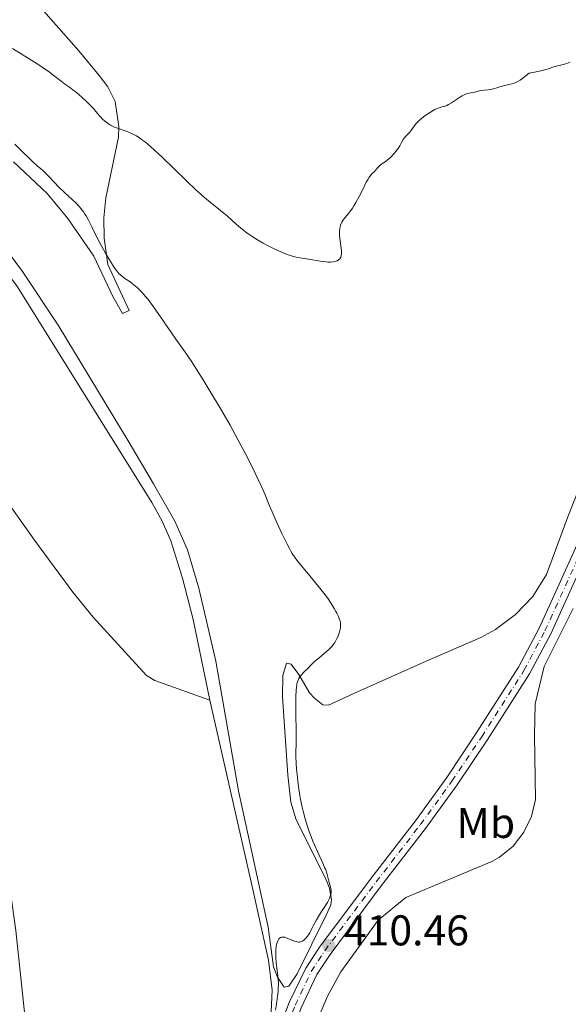
# Model space of a CAD drawing. Units: metres. Extents: x 629192 to 632679, y 4660219 to 4662595.
# Drawn here: x 631934 to 632062, y 4660779 to 4661008 of the extents above; entities that cross this region are included whole.
import ezdxf
from ezdxf.enums import TextEntityAlignment as Align

# ---------------------------------------------------------------- set-up
doc = ezdxf.new("R2010")
doc.units = ezdxf.units.M
doc.header["$MEASUREMENT"] = 0
doc.linetypes.add('DGN Style 4', pattern=[2.7856150101045474, 1.391937544087219, -0.6959687720436097, 0.001739921930109024, -0.6959687720436097])
for name, color, linetype, lineweight in [('Cota de punto acotado terreno', 7, 'Continuous', 0), ('Curva de nivel intermedia', 30, 'Continuous', 0), ('Eje pista sin pavimentar', 7, 'DGN Style 4', 0), ('Etiqueta de uso rústico', 92, 'Continuous', 0), ('Línea de cambio de uso (parcela vista)', 92, 'Continuous', 0), ('Línea de pista sin pavimentar', 7, 'Continuous', 0), ('Pista sin pavimentar', 9, 'Continuous', 0), ('Punto acotado terreno (símbolo)', 7, 'Continuous', 0)]:
    doc.layers.add(name, color=color, linetype=linetype, lineweight=lineweight)
doc.styles.add('Style-Arial', font='arial.ttf')

# ---------------------------------------------------------------- blocks, each defined once
blk = doc.blocks.new('5PATER')
at = {"layer": 'Punto acotado terreno (símbolo)', "linetype": 'Continuous', "lineweight": 0}
h = blk.add_hatch(color=51, dxfattribs=at)
edge = h.paths.add_edge_path()
edge.add_ellipse((0, 0), major_axis=(-0.1095731443231308, -0.1110710700762829), ratio=0.9994222409660317, start_angle=0, end_angle=360)

msp = doc.modelspace()

# ---------------------------------------------------------------- linework, layer by layer
at = {"layer": 'Curva de nivel intermedia', "color": 30, "linetype": 'Continuous', "lineweight": 0, "flags": 128}
for points, elevation in [([(631932.2000000017, 4661001.199999998), (631934.4600000015, 4660999.75), (631937.2700000011, 4660997.989999999), (631938.5099999993, 4660997.2), (631939.3400000009, 4660996.65), (631940.7500000013, 4660995.650000001), (631941.88, 4660994.8), (631943.4700000016, 4660993.529999999), (631944.2900000019, 4660992.929999999), (631945.4200000007, 4660992.15), (631946.2000000007, 4660991.580000001), (631947.0900000002, 4660990.890000001), (631947.610000001, 4660990.470000001), (631948.4800000006, 4660989.720000001), (631949.4300000004, 4660988.82), (631949.9400000002, 4660988.319999999), (631951.0100000007, 4660987.180000001), (631951.5700000017, 4660986.539999999), (631952.4400000012, 4660985.489999999), (631952.6700000014, 4660985.230000001), (631953.1299999997, 4660984.75), (631953.6000000013, 4660984.33), (631953.9099999998, 4660984.07)], 415), ([(632021.9599999998, 4660977.91), (632022.3300000009, 4660978.489999999), (632022.7000000019, 4660979.140000001), (632023.1600000003, 4660979.96), (632023.4100000005, 4660980.319999999), (632023.8200000017, 4660980.800000001), (632024.3899999995, 4660981.390000001), (632024.6700000011, 4660981.71), (632025.0800000002, 4660982.26), (632025.6700000003, 4660983.09), (632026.01, 4660983.529999999), (632026.5599999998, 4660984.119999999), (632026.8700000006, 4660984.42), (632027.3900000014, 4660984.869999998), (632028.2600000009, 4660985.539999999), (632029.24, 4660986.189999999), (632030.1200000005, 4660986.71), (632030.5300000019, 4660986.939999999), (632031.0900000005, 4660987.210000001), (632031.75, 4660987.470000001), (632032.1100000021, 4660987.57), (632032.5200000011, 4660987.66), (632032.7200000001, 4660987.699999998), (632033.1200000001, 4660987.83), (632033.3400000014, 4660987.92), (632033.7200000014, 4660988.099999998), (632034.4099999998, 4660988.519999999), (632036.2600000005, 4660989.789999999), (632036.900000002, 4660990.179999999), (632037.2100000004, 4660990.34), (632037.500000001, 4660990.480000001), (632038.0399999998, 4660990.680000001), (632038.5300000014, 4660990.800000001), (632039.4200000011, 4660990.949999998), (632040.0500000014, 4660991.08), (632040.8800000007, 4660991.279999999), (632041.3099999998, 4660991.359999999), (632042.0000000005, 4660991.439999999), (632042.9500000004, 4660991.539999999), (632043.4400000023, 4660991.619999998), (632044.1600000019, 4660991.789999999), (632045.1500000021, 4660992.09), (632045.6799999997, 4660992.24), (632046.5400000003, 4660992.449999998), (632047.7800000008, 4660992.75), (632048.4199999999, 4660992.929999999), (632049.01, 4660993.119999998), (632049.3299999996, 4660993.25), (632049.8400000016, 4660993.500000001), (632050.4100000014, 4660993.829999999), (632050.7200000001, 4660994.039999999), (632051.4199999997, 4660994.550000001), (632051.8100000008, 4660994.859999999), (632052.4500000001, 4660995.4), (632053.6900000006, 4660995.640000001), (632055.5900000005, 4660996.069999998), (632056.8900000014, 4660996.42), (632058.4800000006, 4660996.960000001), (632059.4500000007, 4660997.24), (632060.6799999999, 4660997.529999998), (632061.260000001, 4660997.689999999), (632062.0299999999, 4660997.96)], 415), ([(631953.9099999998, 4660984.07), (631954.54, 4660983.63), (631955.0099999995, 4660983.349999999), (631955.3200000002, 4660983.179999999), (631955.9500000004, 4660982.880000001), (631956.8700000015, 4660982.52), (631958.6300000005, 4660981.92), (631959.7000000011, 4660981.489999998), (631960.230000001, 4660981.25), (631961.0199999999, 4660980.82), (631961.8300000012, 4660980.310000001), (631962.2500000015, 4660980.009999999), (631963.15, 4660979.329999999), (631963.6300000006, 4660978.939999999), (631964.4000000019, 4660978.289999999), (631965.24, 4660977.539999999), (631967.0500000004, 4660975.850000001), (631972.6300000016, 4660970.429999999), (631974.8700000013, 4660968.300000001), (631976.140000001, 4660967.159999999), (631976.9000000008, 4660966.490000002), (631978.3, 4660965.319999999), (631979.7400000017, 4660964.159999999), (631981.4800000007, 4660962.789999999), (631982.2499999997, 4660962.13), (631983.3200000003, 4660961.150000001), (631984.2900000004, 4660960.25), (631984.8200000002, 4660959.779999998), (631985.7099999997, 4660959.039999999), (631986.7600000004, 4660958.259999999), (631987.2699999998, 4660957.91), (631988.3600000006, 4660957.190000001), (631989.2100000001, 4660956.649999999), (631990.5399999999, 4660955.869999999), (631991.2199999995, 4660955.489999999), (631991.8899999999, 4660955.130000002), (631993.230000001, 4660954.470000001), (631994.5200000008, 4660953.88), (631995.6100000015, 4660953.429999999), (631996.1200000012, 4660953.24), (631996.8400000009, 4660952.99), (631997.3400000016, 4660952.840000001), (631998.2600000004, 4660952.609999998), (631999.1000000007, 4660952.449999999), (632000.6699999997, 4660952.220000002), (632004.2700000006, 4660951.600000001), (632005.1900000017, 4660951.49), (632005.6200000007, 4660951.460000001), (632006.24, 4660951.460000001), (632006.820000001, 4660951.509999998), (632007.1000000003, 4660951.56), (632007.5800000011, 4660951.689999999), (632007.8, 4660951.779999998), (632008.1100000007, 4660951.96), (632008.3800000012, 4660952.21), (632008.4999999995, 4660952.36), (632008.6300000015, 4660952.59), (632008.6800000007, 4660952.720000001), (632008.740000001, 4660952.939999999), (632008.8000000013, 4660953.31), (632008.8200000015, 4660953.730000001), (632008.8000000013, 4660954.039999999), (632008.740000001, 4660954.710000001), (632008.4100000003, 4660956.92), (632008.3299999997, 4660957.630000001), (632008.3099999997, 4660957.970000001), (632008.3000000007, 4660958.449999998), (632008.3200000008, 4660958.75), (632008.3900000001, 4660959.3), (632008.4400000015, 4660959.56), (632008.5800000001, 4660960.029999998), (632008.740000001, 4660960.449999999), (632008.8700000006, 4660960.710000001), (632009.1299999999, 4660961.17), (632009.2800000019, 4660961.399999999), (632009.5999999993, 4660961.819999999), (632010.3000000013, 4660962.659999999), (632010.7100000002, 4660963.17), (632011.3200000004, 4660964.019999999), (632011.64, 4660964.510000001), (632012.1400000007, 4660965.330000001), (632012.9000000006, 4660966.699999998), (632013.6400000005, 4660968.179999998), (632014.5500000003, 4660970.039999999), (632014.9600000015, 4660970.789999999), (632015.1600000004, 4660971.100000001), (632015.5200000004, 4660971.599999998), (632015.8500000011, 4660971.980000001), (632016.4400000012, 4660972.56), (632016.8200000012, 4660973), (632017.3100000008, 4660973.560000001), (632017.560000001, 4660973.810000001), (632017.9700000001, 4660974.130000001), (632018.6000000003, 4660974.54), (632018.9600000002, 4660974.800000001), (632019.3700000015, 4660975.13), (632020.240000001, 4660975.9), (632020.8700000013, 4660976.550000002), (632021.4300000002, 4660977.189999999), (632021.7600000009, 4660977.62), (632021.9599999998, 4660977.91)], 415), ([(631932.7100000014, 4660978.88), (631934.2600000004, 4660977.369999999), (631936.1, 4660975.539999999), (631936.9, 4660974.779999998), (631937.9400000017, 4660973.869999999), (631939.1300000009, 4660972.880000001), (631939.7099999997, 4660972.34), (631940.6200000016, 4660971.390000001), (631942.0200000008, 4660969.859999999), (631942.8400000011, 4660969.019999999), (631944.2300000014, 4660967.720000001), (631946.1400000004, 4660965.970000001), (631947.0000000009, 4660965.140000001), (631947.7400000007, 4660964.340000001), (631948.0700000015, 4660963.949999999), (631948.6700000005, 4660963.149999999), (631949.0500000005, 4660962.579999999), (631949.2899999997, 4660962.189999998), (631949.7800000014, 4660961.34), (631950.6399999997, 4660959.67), (631951.9200000004, 4660957.119999998), (631952.6200000001, 4660955.750000001), (631953.7700000012, 4660953.679999999), (631954.54, 4660952.369999999), (631955.0200000008, 4660951.570000002), (631955.8800000012, 4660950.220000001), (631956.390000001, 4660949.480000001), (631956.6100000021, 4660949.189999999), (631957.03, 4660948.720000001), (631957.3200000006, 4660948.449999998), (631957.9700000011, 4660947.939999999), (631958.5900000002, 4660947.51), (631959.5500000013, 4660946.83), (631960.060000001, 4660946.460000001), (631960.85, 4660945.84), (631961.2400000012, 4660945.509999999), (631961.99, 4660944.789999999), (631962.3699999999, 4660944.390000001), (631963.1600000013, 4660943.48), (631963.7300000011, 4660942.769999999), (631965.040000001, 4660941.01), (631966.8, 4660938.48)], 410.0000000000001), ([(631966.8, 4660938.48), (631969.2200000008, 4660934.960000001), (631970.230000001, 4660933.509999999), (631972.3800000013, 4660930.52), (631973.7400000005, 4660928.499999999), (631975.5100000006, 4660925.720000001), (631976.5499999999, 4660924.050000002), (631978.2000000017, 4660921.359999998), (631980.6600000004, 4660917.25), (631982.8200000018, 4660913.470000001), (631984.1000000003, 4660911.17), (631984.8899999994, 4660909.720000001), (631986.3400000001, 4660906.970000001), (631988.26, 4660903.179999999), (631989.0900000016, 4660901.470000001), (631990.1399999999, 4660899.199999998), (631990.9700000014, 4660897.249999999), (631992.0000000017, 4660894.739999999), (631992.6000000008, 4660893.319999999), (631993.3099999994, 4660891.710000001), (631994.9200000009, 4660888.25), (631996.0600000008, 4660885.930000001), (631996.6399999997, 4660884.819999999), (631996.9200000013, 4660884.33), (631997.3300000004, 4660883.640000001), (631998.0099999999, 4660882.630000001), (631998.3899999999, 4660882.109999998), (631999.2999999997, 4660880.939999999), (632001.0800000011, 4660878.789999999), (632003.7499999999, 4660875.559999999), (632004.9600000014, 4660874.01), (632005.490000001, 4660873.289999999), (632006.3899999997, 4660871.980000001), (632007.1100000015, 4660870.829999999), (632007.4900000015, 4660870.15), (632007.7100000005, 4660869.740000002), (632008.0599999992, 4660868.99), (632008.3400000009, 4660868.270000001), (632008.4400000015, 4660867.949999998), (632008.5599999999, 4660867.359999998), (632008.5800000001, 4660866.989999999), (632008.5800000001, 4660866.759999999), (632008.530000001, 4660866.27), (632008.4800000017, 4660865.99), (632008.3299999997, 4660865.409999999), (632008.1300000009, 4660864.819999999), (632007.980000001, 4660864.42), (632007.6200000012, 4660863.65), (632007.2200000011, 4660862.930000001), (632006.9800000018, 4660862.579999999), (632006.5800000018, 4660862.060000001), (632006.1000000013, 4660861.529999998), (632005.8200000018, 4660861.259999999), (632004.8600000007, 4660860.4), (632003.4900000006, 4660859.279999998), (632002.9000000005, 4660858.779999999), (632002.2000000009, 4660858.149999999), (632001.5100000004, 4660857.439999999), (632001.1700000004, 4660857.099999999), (632000.0300000005, 4660856.029999998), (631999.5099999999, 4660855.480000001), (631999.36, 4660855.289999999), (631999.1000000007, 4660854.92), (631998.8800000016, 4660854.539999999), (631998.7600000009, 4660854.279999998), (631998.5399999997, 4660853.720000002), (631998.4200000011, 4660853.300000001), (631998.3600000008, 4660853.050000001), (631998.2900000016, 4660852.609999998), (631998.2000000001, 4660851.699999998), (631998.1500000008, 4660850.399999999), (631998.1399999995, 4660849.57), (631998.1799999997, 4660846.24), (631998.2100000011, 4660842.369999999), (631998.2000000001, 4660840.16), (631998.1300000006, 4660836.56), (631998.2500000013, 4660834.680000001), (631998.3400000007, 4660833.539999997), (631998.5199999996, 4660831.470000001), (631998.6200000001, 4660830.529999999), (631998.8200000012, 4660828.83), (631999.0600000004, 4660827.310000001), (631999.2200000014, 4660826.380000001), (631999.5900000002, 4660824.619999999), (631999.8200000004, 4660823.67), (632000.320000001, 4660821.83), (632000.8700000009, 4660820.050000001), (632001.270000001, 4660818.890000001), (632001.5500000004, 4660818.140000001), (632002.1400000005, 4660816.66), (632002.4800000002, 4660815.84), (632003.1799999999, 4660814.259999999), (632004.4500000017, 4660811.51), (632004.9300000002, 4660810.42), (632005.110000001, 4660809.970000001), (632005.3700000005, 4660809.220000001), (632005.5200000001, 4660808.630000001), (632005.6600000008, 4660807.999999999), (632005.7200000013, 4660807.699999999), (632005.9200000003, 4660807.009999998), (632006.1900000006, 4660806.05)], 410.0000000000001), ([(632006.1900000006, 4660806.05), (632006.3000000002, 4660805.569999998), (632006.3499999995, 4660805.150000001), (632006.3499999995, 4660804.939999999), (632006.3400000005, 4660804.619999999), (632006.26, 4660804.13), (632006.0900000001, 4660803.609999998), (632005.9800000006, 4660803.329999999), (632005.8399999997, 4660803.039999999), (632005.490000001, 4660802.429999999), (632004.1299999999, 4660800.31), (632003.4000000012, 4660799.119999998), (632002.9400000006, 4660798.34), (632002.2000000009, 4660796.999999999), (632001.860000001, 4660796.310000001), (632001.5500000004, 4660795.649999999), (632001.3800000006, 4660795.32), (632001.070000002, 4660794.829999999), (632000.8799999999, 4660794.569999999), (632000.5700000015, 4660794.189999999), (632000.2400000006, 4660793.83), (632000.0599999997, 4660793.680000001), (631999.74, 4660793.430000001), (631999.5700000002, 4660793.34), (631999.2900000006, 4660793.239999999), (631998.9800000022, 4660793.189999999), (631998.8000000013, 4660793.189999999), (631998.4200000011, 4660793.239999999), (631998.2000000001, 4660793.289999999), (631997.8500000013, 4660793.409999999), (631996.1700000004, 4660794.130000002), (631995.5800000003, 4660794.300000002), (631995.3099999998, 4660794.349999999), (631994.9500000001, 4660794.349999999), (631994.7900000013, 4660794.33), (631994.5499999998, 4660794.25), (631994.3399999997, 4660794.109999999), (631994.2500000005, 4660794.02), (631994.1600000008, 4660793.91), (631994, 4660793.650000001), (631993.8700000005, 4660793.34), (631993.7899999998, 4660793.11), (631993.6700000014, 4660792.58), (631993.6, 4660792.150000001), (631993.5100000005, 4660791.21), (631993.4900000005, 4660790.220000001), (631993.5000000015, 4660789.569999999), (631993.5700000008, 4660788.32), (631993.6300000012, 4660787.699999998), (631993.7699999998, 4660786.599999999), (631993.9500000008, 4660785.279999998), (631994.0200000001, 4660784.599999999), (631994.0800000004, 4660783.470000001), (631994.0600000003, 4660782.300000001), (631994.0100000012, 4660781.640000002), (631993.9100000006, 4660780.56), (631993.7499999997, 4660779.359999999), (631993.6400000001, 4660778.710000001), (631993.3800000009, 4660777.329999999)], 410.0000000000001)]:
    msp.add_lwpolyline(points, dxfattribs=dict(at, elevation=elevation))
at = {"layer": 'Eje pista sin pavimentar', "color": 7, "linetype": 'DGN Style 4', "lineweight": 0}
msp.add_polyline3d([(631887.5499999995, 4660595.120000003, 411.3099999999977), (631899.4499999996, 4660618.2, 411.8800000000048), (631905.2099999996, 4660628.420000002, 411.8999999999942), (631933.9099999995, 4660678.050000002, 410.8600000000005), (631942.2600000022, 4660689.65, 410.5899999999966), (631955.0100000016, 4660706.970000001, 410.2299999999959), (631974.3900000007, 4660731.100000001, 410.1300000000048), (631980.1399999997, 4660739.270000001, 410.1300000000048), (631985.77, 4660747.980000001, 410.1199999999953), (631987.9999999985, 4660752.500000001, 410.0399999999937), (631997.9999999988, 4660778.489999999, 410.2799999999988), (632001.7499999994, 4660786.370000001, 410.3800000000047), (632004.8799999986, 4660791.160000001, 410.4199999999982), (632016.839999999, 4660807.180000001, 410.8600000000005), (632027.1700000024, 4660820.530000002, 411.9199999999984), (632034.4999999994, 4660830.63, 412.7299999999959), (632041.4299999983, 4660840.970000001, 413.0399999999937), (632051.280000001, 4660856.399999999, 413.1900000000024), (632056.1700000016, 4660865.59, 413.1499999999942), (632066.5499999995, 4660888.500000001, 413.3500000000059)], dxfattribs=at)
at = {"layer": 'Línea de cambio de uso (parcela vista)', "color": 92, "linetype": 'Continuous', "lineweight": 0}
for points in [[(631932.4400000004, 4660974.77, 408.7799999999988), (631940.2100000001, 4660967.430000001, 408.9700000000012), (631945.0300000003, 4660961.619999999, 408.820000000007), (631951.0999999996, 4660952.83, 409.1300000000047), (631955.5, 4660943.42, 408.6900000000023), (631957.75, 4660939.480000001, 408.9900000000052), (631959.3499999996, 4660940.180000001, 409.3899999999995), (631957.2400000002, 4660944.720000001, 409.1199999999953), (631954.4100000003, 4660950.880000001, 409.570000000007), (631953.5099999999, 4660957.050000001, 410.5099999999948), (631953.4600000001, 4660961.730000001, 411.3999999999942), (631953.9299999997, 4660966.390000001, 412.0800000000018), (631956.8700000001, 4660980.529999999, 414.7799999999988), (631956.9600000001, 4660982.99, 415.0399999999936), (631956.0700000003, 4660988.83, 415.6900000000023), (631954.3399999999, 4660992.27, 415.8800000000047), (631952.3799999999, 4660994.869999999, 416.0599999999977), (631947.5899999999, 4661000.640000001, 416.2200000000012), (631937.6600000003, 4661011.880000001, 416.7400000000052)], [(631823.1500000004, 4661005.730000001, 404.929999999993), (631849.2300000006, 4660999.800000001, 405.5800000000018), (631870.6799999997, 4660994.869999999, 406.1199999999953), (631875.4500000002, 4660993.380000001, 406.4499999999971), (631877.7300000006, 4660992.33, 406.6100000000006), (631883.2699999996, 4660988.699999999, 406.1499999999942), (631893.4100000003, 4660980.41, 406.2799999999988), (631907.9699999997, 4660971.720000001, 406.4400000000023), (631913.3899999997, 4660968.289999999, 406.6199999999953), (631917.3600000005, 4660965.24, 406.9900000000052), (631920.9299999997, 4660961.720000001, 406.8399999999965), (631924.2000000002, 4660957.890000001, 407.1999999999971), (631933.3499999996, 4660945.680000001, 406.8500000000058), (631952.6500000004, 4660914.619999999, 407.0099999999948), (631964.6200000001, 4660895.529999999, 407.6499999999942), (631967.04, 4660891.140000001, 407.8600000000006), (631969.04, 4660886.550000001, 408.0099999999948), (631971.7800000003, 4660877.92, 408.0599999999977), (631974.25, 4660868.24, 407.7899999999936), (631978.0899999999, 4660849.480000001, 408.4900000000052)], [(631747, 4660995.74, 403.3999999999942), (631780.4900000002, 4660980.869999999, 404.0399999999936), (631828.3499999996, 4660958.480000001, 404.8000000000029), (631835.3700000001, 4660955.850000001, 404.7200000000012), (631840.1500000004, 4660954.970000001, 404.7899999999936), (631847.7100000001, 4660955.710000001, 404.929999999993), (631861.4000000004, 4660960.75, 405.3300000000018), (631868.5300000003, 4660963.08, 405.4700000000012), (631872.9000000004, 4660964.140000001, 405.679999999993), (631875.1600000003, 4660964.279999999, 405.6900000000023), (631879.6200000001, 4660963.66, 405.6699999999983), (631883.7699999996, 4660961.9, 405.6999999999971), (631885.6399999997, 4660960.619999999, 405.8000000000029), (631888.7800000003, 4660957.4, 405.8699999999953), (631890.9699999997, 4660953.460000001, 405.7799999999988), (631896.4500000002, 4660945.09, 405.7799999999988), (631910.5, 4660924.42, 406.0500000000029), (631937.2800000003, 4660886.76, 406.9499999999971), (631946.2400000002, 4660874.59, 407.2899999999936), (631950.9400000004, 4660868.77, 407.6000000000058), (631963.3399999999, 4660855.230000001, 407.929999999993), (631965.3200000003, 4660854.029999999, 407.9799999999959), (631978.0899999999, 4660849.480000001, 408.4900000000052)], [(631935.7599999999, 4660769.480000001, 409.1300000000047), (631932.9299999997, 4660795.850000001, 408.7299999999959), (631930.5300000003, 4660813.180000001, 408.2299999999959), (631929.2400000002, 4660821.02, 408.0399999999936), (631926.54, 4660830.74, 407.7599999999948), (631924.5999999996, 4660835.34, 407.6499999999942), (631921.3499999996, 4660841.58, 407.5), (631917.5499999998, 4660848.060000001, 407.2599999999948), (631913.4000000004, 4660854.300000001, 407.1900000000023), (631902.2800000003, 4660868.529999999, 406.929999999993), (631889.2300000006, 4660883.07, 406.929999999993), (631884.2400000002, 4660887.689999999, 406.8699999999953), (631880.2999999998, 4660890.77, 406.5800000000018), (631874.1900000004, 4660894.9, 406.8300000000018), (631867.7599999999, 4660898.76, 406.320000000007), (631861.1699999999, 4660902.4, 406.3500000000058), (631852.1900000004, 4660906.789999999, 406.3099999999977), (631847.1299999999, 4660910.050000001, 406.1300000000047), (631835.5099999999, 4660918.66, 406.2799999999988), (631818.1299999999, 4660932.449999999, 405.6999999999971), (631803.0999999996, 4660943.220000001, 405.5500000000029), (631796.5499999998, 4660946.869999999, 405.2100000000065), (631786.9199999999, 4660951.109999999, 405), (631736.04, 4660971.890000001, 403.9799999999959)], [(632064.4699999997, 4660899.58, 413.0800000000018), (632061.4900000002, 4660892.130000001, 412.9900000000052), (632056.5099999999, 4660878.74, 412.6900000000023), (632053.3200000003, 4660873.65, 412.5500000000029), (632049.3200000003, 4660869.41, 412.320000000007), (632044.6600000003, 4660865.92, 412.1300000000047), (632041.25, 4660864.07, 412.0299999999988), (632028.4699999997, 4660858.560000001, 411.6999999999971), (632012.5300000003, 4660851.42, 411.0399999999936), (632005.7400000002, 4660848.32, 410.8699999999953), (632004.4600000001, 4660848.380000001, 410.75), (632002.5, 4660849.939999999, 410.570000000007), (632001.3600000005, 4660851.210000001, 410.4799999999959), (631998.8200000003, 4660855.449999999, 409.8999999999942), (631997.0899999999, 4660857.84, 409.6000000000058), (631995.9800000006, 4660858.07, 409.429999999993), (631995.1600000003, 4660855.230000001, 409.3000000000029), (631995.0700000003, 4660850.230000001, 409.1399999999995), (631996.2800000003, 4660832.02, 409.5099999999948), (631997, 4660825.730000001, 409.5200000000041), (631998.2199999997, 4660821.630000001, 409.6699999999983), (632005.0700000003, 4660808.09, 410.0500000000029), (632005.9699999997, 4660805.76, 410.1499999999942), (632006.4299999997, 4660803.109999999, 410.179999999993), (632006.29, 4660801.83, 410.25), (632005.2199999997, 4660799.470000001, 410.1499999999942), (631998.4400000004, 4660785.810000001, 410.3000000000029), (631996.5199999996, 4660782.91, 410.2599999999948), (631995.4199999999, 4660782.720000001, 410.1499999999942), (631993.8700000001, 4660785.029999999, 409.8600000000006), (631992.9699999997, 4660787.41, 410.1100000000006), (631991.7000000002, 4660796.66, 409.6399999999995), (631984.7699999996, 4660828.41, 409.4499999999971), (631979.4900000002, 4660858.560000001, 408.7799999999988), (631975.5599999997, 4660875.59, 408.3600000000006), (631972.9100000003, 4660884.5, 408.5200000000041), (631969.9500000002, 4660891.130000001, 408.3699999999953), (631965.04, 4660899.859999999, 408.0500000000029), (631959.3700000001, 4660909.449999999, 408), (631942.7800000003, 4660936.74, 407.8399999999965), (631934.5199999996, 4660949.24, 407.8899999999995), (631927.0999999996, 4660959.130000001, 407.820000000007)], [(632009.3399999999, 4660699.65, 413.1199999999953), (632006.4600000001, 4660702.58, 413.1499999999942), (632004.3799999999, 4660710.890000001, 412.3899999999995), (632003.1799999997, 4660719.949999999, 412.3500000000058), (632002.5800000001, 4660729.180000001, 412.1499999999942), (632000.2599999999, 4660751.34, 412.5399999999936), (631999.8399999999, 4660758.930000001, 412.2200000000012), (632000.1200000001, 4660762.140000001, 411.8899999999995), (632001.2199999997, 4660768.480000001, 411.6600000000035), (632003.0199999996, 4660774.66, 411.5599999999977), (632005.5099999999, 4660780.600000001, 411.6399999999995), (632008.6399999997, 4660786.230000001, 411.2599999999948), (632017.3399999999, 4660798.26, 411.1600000000035), (632023.7999999998, 4660803.58, 411.3999999999942), (632043.7699999996, 4660811.970000001, 411.7899999999936), (632045.5499999998, 4660812.970000001, 412.0399999999936), (632048.7199999997, 4660815.539999999, 412.2799999999988), (632051.2599999999, 4660818.74, 412.5399999999936), (632053.04, 4660822.41, 412.8000000000029), (632053.9800000006, 4660826.380000001, 412.9900000000052), (632053.6900000004, 4660841.33, 413.1199999999953), (632053.8700000001, 4660848.640000001, 413.3600000000006), (632055.9500000002, 4660857.310000001, 413.3500000000058), (632062.7199999997, 4660870.84, 413.7400000000052)], [(631978.0899999999, 4660849.480000001, 408.4900000000052), (631987.9600000001, 4660806.15, 409.4199999999983), (631991.75, 4660789, 409.5200000000041), (631992.6299999999, 4660781.980000001, 409.75), (631992.3099999997, 4660775.33, 409.8600000000006)]]:
    msp.add_polyline3d(points, dxfattribs=at)
at = {"layer": 'Línea de pista sin pavimentar', "color": 7, "linetype": 'Continuous', "lineweight": 0}
for points in [[(632102.4699999989, 4660951.38, 414.229999999996), (632097.9800000006, 4660945.88, 414.1699999999984), (632089.6999999993, 4660934.82, 414.0599999999977), (632081.3900000011, 4660921.630000001, 413.7899999999937), (632076.3700000008, 4660912.88, 413.7400000000054), (632065.1999999996, 4660889.13, 413.2899999999936), (632054.8299999982, 4660866.25, 413.1399999999995), (632049.9899999968, 4660857.160000001, 413.1799999999931), (632040.1799999988, 4660841.79, 413.0299999999988), (632033.2800000011, 4660831.489999998, 412.75), (632025.980000001, 4660821.430000001, 411.9700000000012), (632015.6599999989, 4660808.09, 410.8500000000059), (632003.6600000004, 4660792.02, 410.3000000000029), (632000.4499999986, 4660787.11, 410.3000000000029), (631996.6299999985, 4660779.080000003, 410.2599999999948), (631986.6299999984, 4660753.100000002, 409.9100000000035), (631984.4699999992, 4660748.719999999, 410.0899999999965), (631978.9100000003, 4660740.109999999, 410.1000000000058), (631973.1999999994, 4660732, 410.1300000000048), (631953.829999997, 4660707.88, 410.1900000000023), (631941.0599999975, 4660690.530000002, 410.6100000000006), (631933.9099999995, 4660680.600000002, 410.8399999999965)], [(632092.1800000003, 4660933.120000003, 414.1300000000047), (632083.9699999982, 4660920.100000001, 413.8300000000018), (632079.0300000008, 4660911.510000002, 413.7899999999937), (632067.9200000019, 4660887.870000003, 413.4100000000035), (632057.5300000005, 4660864.930000001, 413.1699999999982), (632052.5899999986, 4660855.640000002, 413.1999999999971), (632042.699999998, 4660840.149999999, 413.050000000003), (632035.7399999975, 4660829.77, 412.7100000000065), (632028.3799999993, 4660819.630000001, 411.8800000000048), (632018.0399999993, 4660806.270000001, 410.8800000000048), (632006.1200000015, 4660790.300000001, 410.550000000003), (632003.0700000003, 4660785.63, 410.4600000000065), (631999.3900000014, 4660777.899999999, 410.3099999999977), (631989.3900000011, 4660751.9, 410.1799999999931)]]:
    msp.add_polyline3d(points, dxfattribs=at)
at = {"layer": 'Pista sin pavimentar', "color": 9, "linetype": 'Continuous', "lineweight": 0}
for points in [[(631886.2499999991, 4660595.850000002, 411.3099999999977), (631898.1400000004, 4660618.91, 411.8899999999995), (631903.9200000026, 4660629.160000001, 411.9400000000023), (631931.410000001, 4660676.699999999, 410.9199999999983), (631932.6600000004, 4660678.870000001, 410.8800000000047), (631933.9099999999, 4660680.600000001, 410.8399999999965), (631941.0599999981, 4660690.53, 410.6100000000006), (631953.8299999975, 4660707.88, 410.1900000000023), (631973.1999999998, 4660731.999999999, 410.1300000000047), (631978.9100000008, 4660740.109999998, 410.1000000000058), (631984.4699999996, 4660748.719999999, 410.0899999999965), (631986.6299999988, 4660753.100000001, 409.9100000000035), (631996.6299999991, 4660779.080000001, 410.2599999999948), (632000.449999999, 4660787.11, 410.3000000000029), (632003.6600000008, 4660792.019999999, 410.3000000000029), (632015.6599999993, 4660808.09, 410.8500000000058), (632025.9800000014, 4660821.429999999, 411.9700000000012), (632033.2800000015, 4660831.489999998, 412.75), (632040.1799999994, 4660841.789999999, 413.0299999999988), (632049.9899999973, 4660857.160000001, 413.179999999993), (632054.8299999987, 4660866.249999999, 413.1399999999995), (632065.2000000001, 4660889.129999998, 413.2899999999936)], [(632067.9200000024, 4660887.870000003, 413.4100000000035), (632057.530000001, 4660864.930000001, 413.1699999999983), (632052.589999999, 4660855.640000001, 413.1999999999971), (632042.6999999983, 4660840.149999999, 413.0500000000029), (632035.739999998, 4660829.769999999, 412.7100000000065), (632028.3799999999, 4660819.63, 411.8800000000047), (632018.0399999998, 4660806.270000001, 410.8800000000047), (632006.1200000019, 4660790.3, 410.5500000000029), (632003.0700000008, 4660785.629999998, 410.4600000000065), (631999.3900000018, 4660777.899999999, 410.3099999999977), (631989.3900000015, 4660751.899999999, 410.179999999993), (631987.0799999981, 4660747.239999999, 410.1499999999942), (631981.3899999995, 4660738.430000001, 410.1600000000035), (631975.6000000006, 4660730.2, 410.1399999999995), (631956.2100000002, 4660706.059999998, 410.2700000000041), (631943.480000001, 4660688.769999999, 410.5599999999977), (631935.1799999995, 4660677.230000001, 410.8399999999965), (631906.5199999999, 4660627.679999999, 411.8600000000006), (631901.2800000008, 4660618.38, 411.8899999999995), (631888.8700000009, 4660594.38, 411.320000000007)]]:
    msp.add_polyline3d(points, dxfattribs=at)

# ---------------------------------------------------------------- block references
at = {"layer": 'Punto acotado terreno (símbolo)', "color": 7, "linetype": 'Continuous', "lineweight": 0, "xscale": 10, "yscale": 10, "zscale": 10}
msp.add_blockref('5PATER', (632005.8199999996, 4660792.41, 410.4600000000065), dxfattribs=at)

# ---------------------------------------------------------------- texts
at = {"layer": 'Cota de punto acotado terreno', "color": 7, "linetype": 'Continuous', "lineweight": 0, "style": 'Style-Arial'}
msp.add_text('410.46', height=7.000000000000002, dxfattribs=at).set_placement((632009.3200000004, 4660792.41, 410.4600000000065))
at = {"layer": 'Etiqueta de uso rústico', "color": 92, "linetype": 'Continuous', "lineweight": 0, "style": 'Style-Arial'}
msp.add_text('Mb', height=7.000000000000002, dxfattribs=at).set_placement((632042.380246242, 4660820.900009998, 412.3600000000006), align=Align.MIDDLE_CENTER)

doc.saveas('drawing.dxf')
